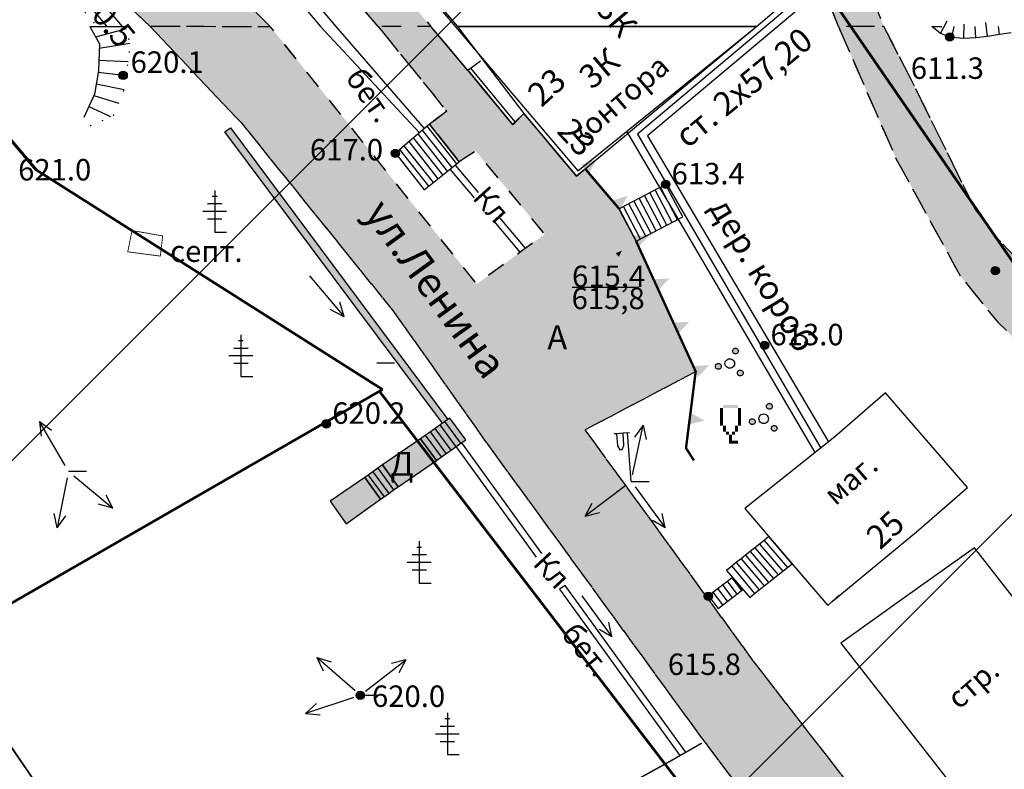
# Model space of a CAD drawing. Extents: x 0 to 930870, y 611499 to 13211039.
# Drawn here: x 467046 to 467129, y 6604088 to 6604151 of the extents above; entities that cross this region are included whole.
import ezdxf

# ---------------------------------------------------------------- set-up
doc = ezdxf.new("R2010")
doc.units = 0
doc.header["$MEASUREMENT"] = 0
for name, pattern in [('DASHED1515', [3, 1.5, -1.5]), ('DASHED2010', [3, 2, -1]), ('пунктирнаяX2', [0.5, 0, -0.5])]:
    doc.linetypes.add(name, pattern=pattern)
doc.layers.get('0').update_dxf_attribs({"linetype": 'CONTINUOUS'})
for name, color, linetype in [('детсад', 1, 'CONTINUOUS'), ('м1000', 7, 'CONTINUOUS'), ('ОФОРМЛЕНИЕ', 7, 'CONTINUOUS'), ('РАСТИТЕЛЬНОСТЬ', 7, 'CONTINUOUS'), ('СВЯЗЬ_ЯТЦ', 7, 'CONTINUOUS')]:
    doc.layers.add(name, color=color, linetype=linetype)
doc.styles.add('ARIALCYR', font='arial.ttf', dxfattribs={"height": 1})
doc.styles.add('TIMESNEWROMANCYR', font='times.ttf', dxfattribs={"height": 1})
doc.styles.add('стиль1', font='ariali.ttf')

# ---------------------------------------------------------------- blocks, each defined once
blk = doc.blocks.new('B1497')
at = {"color": 7}
for p, q in [((-1.646, 0.847), (2.083, -1.226)), ((2.083, -1.226), (1.331, -0.237)), ((2.083, -1.226), (0.845, -1.111))]:
    blk.add_line(p, q, dxfattribs=at)
blk = doc.blocks.new('B1028')
at = {"flags": 128}
for points in [[(-0.212, 3.006), (0.188, 3.006)], [(-1.012, 1.733), (0.988, 1.733)], [(-0.612, 2.369), (0.588, 2.369)], [(-0.612, 1.097), (0.588, 1.097)]]:
    blk.add_lwpolyline(points, dxfattribs=at)
at = {"layer": 'РАСТИТЕЛЬНОСТЬ', "flags": 128}
blk.add_lwpolyline([(-0.012, 3.483), (-0.012, -0.017), (0.988, -0.017)], dxfattribs=at)
blk = doc.blocks.new('B1042')
at = {"layer": 'РАСТИТЕЛЬНОСТЬ'}
h = blk.add_hatch(color=256, dxfattribs=at)
edge = h.paths.add_edge_path()
edge.add_arc((0.491, 1.061), 0.24, 60.00002, 119.99998, ccw=False)
edge.add_arc((0.491, 1.061), 0.24, -59.99998, 59.99998, ccw=False)
edge.add_arc((0.491, 1.061), 0.24, 240.00002, 299.99998, ccw=False)
edge.add_arc((0.491, 1.061), 0.24, 120.00002, 239.99998, ccw=False)
edge = h.paths.add_edge_path()
edge.add_arc((0.891, -0.779), 0.24, 60.00002, 119.99998, ccw=False)
edge.add_arc((0.891, -0.779), 0.24, -59.99998, 59.99998, ccw=False)
edge.add_arc((0.891, -0.779), 0.24, 240.00002, 299.99998, ccw=False)
edge.add_arc((0.891, -0.779), 0.24, 120.00002, 239.99998, ccw=False)
edge = h.paths.add_edge_path()
edge.add_arc((-0.949, -0.219), 0.24, 60.00002, 119.99998, ccw=False)
edge.add_arc((-0.949, -0.219), 0.24, -59.99998, 59.99998, ccw=False)
edge.add_arc((-0.949, -0.219), 0.24, 240.00002, 299.99998, ccw=False)
edge.add_arc((-0.949, -0.219), 0.24, 120.00002, 239.99998, ccw=False)
at = {"layer": 'РАСТИТЕЛЬНОСТЬ', "color": 7}
for points in [[(0.371, 1.269, -0.267949), (0.611, 1.269, -0.57735), (0.611, 0.853, -0.267949), (0.371, 0.853, -0.57735), (0.371, 1.269, -0.267949)], [(-1.069, -0.011, -0.267949), (-0.829, -0.011, -0.57735), (-0.829, -0.427, -0.267949), (-1.069, -0.427, -0.57735), (-1.069, -0.011, -0.267949)], [(-0.189, 0.367, -0.267949), (0.211, 0.367, -0.57735), (0.211, -0.326, -0.267949), (-0.189, -0.326, -0.57735), (-0.189, 0.367, -0.267949)], [(0.771, -0.571, -0.267949), (1.011, -0.571, -0.57735), (1.011, -0.987, -0.267949), (0.771, -0.987, -0.57735), (0.771, -0.571, -0.267949)]]:
    blk.add_lwpolyline(points, format="xyb", dxfattribs=at)
blk = doc.blocks.new('B855')
at = {"layer": 'РАСТИТЕЛЬНОСТЬ', "color": 7}
for points in [[(0.5, 2.5), (1.75, 2.5), (0.5, 2.25), (1.75, 2.25)], [(0.25, 2.25), (0.5, 2.25), (0.25, 2), (0.5, 2)], [(0.25, 2), (0.5, 2), (0.25, 1.75), (0.5, 1.75)], [(0.25, 1.75), (0.5, 1.75), (0.25, 1.5), (0.5, 1.5)], [(1.75, 2.25), (2, 2.25), (1.75, 2), (2, 2)], [(1.75, 2), (2, 2), (1.75, 1.75), (2, 1.75)], [(1.75, 1.75), (2, 1.75), (1.75, 1.5), (2, 1.5)], [(0.25, 1.5), (0.5, 1.5), (0.25, 1.25), (0.5, 1.25)], [(0.25, 1.25), (0.5, 1.25), (0.25, 1), (0.5, 1)], [(0.25, 1), (0.5, 1), (0.25, 0.75), (0.5, 0.75)], [(1.75, 1.5), (2, 1.5), (1.75, 1.25), (2, 1.25)], [(1.75, 1.25), (2, 1.25), (1.75, 1), (2, 1)], [(1.75, 1), (2, 1), (1.75, 0.75), (2, 0.75)], [(0.5, 0.75), (0.75, 0.75), (0.5, 0.5), (0.75, 0.5)], [(0.5, 0.5), (0.75, 0.5), (0.5, 0.25), (0.75, 0.25)], [(0.75, 0.25), (1, 0.25), (0.75, 0), (1, 0)], [(1, 0), (1.25, 0), (1, -0.25), (1.25, -0.25)], [(1.25, 0.25), (1.5, 0.25), (1.25, 0), (1.5, 0)], [(1.5, 0.75), (1.75, 0.75), (1.5, 0.5), (1.75, 0.5)], [(1.5, 0.5), (1.75, 0.5), (1.5, 0.25), (1.75, 0.25)], [(1, -0.25), (1.25, -0.25), (1, -0.5), (1.25, -0.5)], [(1, -0.5), (1.75, -0.5), (1, -0.75), (1.75, -0.75)]]:
    blk.add_solid(points, dxfattribs=at)
blk = doc.blocks.new('B759')
at = {"layer": 'ОФОРМЛЕНИЕ', "color": 7, "flags": 128}
for points in [[(0, 0), (1, 0)], [(1, 0), (1.5, 0)]]:
    blk.add_lwpolyline(points, dxfattribs=at)
blk = doc.blocks.new('точка')
h = blk.add_hatch(color=256)
edge = h.paths.add_edge_path()
edge.add_arc((0, 0), 0.35, 0, 360)
blk.add_circle((0, 0), 0.35)
blk = doc.blocks.new('B23')
h = blk.add_hatch(color=256)
edge = h.paths.add_edge_path()
edge.add_arc((0, 0), 0.35, 0, 360)
blk.add_circle((0, 0), 0.35)

msp = doc.modelspace()

# ---------------------------------------------------------------- hatches: boundary and pattern name
at = {"layer": 'м1000'}
for points in [[(467156.753, 6604150.002), (467154.585, 6604155.426), (467152.966, 6604158.928), (467146.262, 6604184.742), (467145.077, 6604189.483), (467142.299, 6604206.039), (467141.669, 6604209.742), (467139.069, 6604218.635), (467135.077, 6604233.668), (467132.153, 6604244.443), (467129.057, 6604255.846), (467126.142, 6604264.882), (467123.505, 6604272.79), (467121.882, 6604277.798), (467121.123, 6604280.029), (467120.262, 6604281.428), (467117.743, 6604283.872), (467116.197, 6604284.381), (467114.058, 6604284.381), (467111.864, 6604283.65), (467110.281, 6604282.65), (467108.743, 6604280.52), (467106.984, 6604277.724), (467095.929, 6604259.002), (467092.336, 6604253.039), (467084.966, 6604241.039), (467084.41, 6604239.983), (467083.466, 6604237.854), (467082.447, 6604233.779), (467082.484, 6604231.298), (467083.281, 6604228.261), (467085.632, 6604219.668), (467090.855, 6604209.335), (467096.577, 6604197.854), (467100.836, 6604188.983), (467104.744, 6604180.835), (467108.614, 6604172.854), (467113.077, 6604163.779), (467115.224, 6604158.361), (467118.58, 6604150.002), (467114.77, 6604150.002), (467110.932, 6604159.942), (467109.725, 6604162.576), (467107.23, 6604167.888), (467104.923, 6604172.523), (467097.595, 6604187.261), (467096.373, 6604189.779), (467095.355, 6604190.65), (467094.049, 6604190.752), (467092.725, 6604190.224), (467083.818, 6604184.372), (467078.04, 6604180.557), (467071.882, 6604176.492), (467067.461, 6604173.574), (467065.355, 6604172.057), (467064.984, 6604170.678), (467065.04, 6604169.205), (467065.781, 6604167.529), (467069.505, 6604163.012), (467075.464, 6604156.016), (467080.587, 6604150.002), (467076.157, 6604150.002), (467063.447, 6604164.946), (467060.836, 6604166.798), (467059.734, 6604167.261), (467058.373, 6604167.242), (467057.114, 6604166.335), (467056.281, 6604165.187), (467056.031, 6604164.539), (467055.595, 6604162.261), (467055.651, 6604161.909), (467055.706, 6604161.557), (467050.003, 6604167.928), (467052.299, 6604168.002), (467053.077, 6604168.279), (467053.799, 6604168.65), (467054.929, 6604169.298), (467058.225, 6604171.511), (467090.243, 6604192.928), (467091.873, 6604194.428), (467092.262, 6604196.002), (467092.243, 6604197.465), (467092.04, 6604198.409), (467090.447, 6604201.705), (467082.262, 6604217.492), (467081.892, 6604218.279), (467079.077, 6604229.335), (467078.706, 6604230.15), (467078.336, 6604230.965), (467077.744, 6604231.631), (467076.478, 6604233.16), (467071.077, 6604240.076), (467064.669, 6604249.594), (467060.781, 6604255.409), (467059.669, 6604256.52), (467057.151, 6604258.52), (467053.91, 6604260.409), (467050.706, 6604261.946), (467049.336, 6604262.483), (467047.003, 6604263.002), (467044.521, 6604263.298), (467042.151, 6604263.372), (467039.818, 6604263.187), (467036.892, 6604262.594), (467035.669, 6604262.002), (467029.744, 6604256.965), (467023.818, 6604251.928), (467017.897, 6604246.793), (467012.632, 6604242.205), (467010.373, 6604240.224), (467007.169, 6604236.854), (467000.003, 6604229.327), (467000.003, 6604239.562), (467003.373, 6604240.891), (467005.762, 6604242.131), (467006.929, 6604243.335), (467007.466, 6604244.779), (467008.003, 6604246.224), (467007.781, 6604247.668), (467005.429, 6604252.354), (467003.262, 6604256.446), (467000.003, 6604262.834), (467000.003, 6604268.431), (467006.632, 6604256.779), (467010.262, 6604249.631), (467011.077, 6604247.298), (467011.778, 6604246.509), (467017.281, 6604251.242), (467026.855, 6604259.483), (467029.466, 6604261.761), (467032.077, 6604264.039), (467034.855, 6604265.483), (467036.984, 6604266.113), (467041.04, 6604266.816), (467044.41, 6604266.816), (467049.568, 6604265.9), (467053.984, 6604264.335), (467056.318, 6604263.224), (467058.836, 6604262.705), (467060.132, 6604263.816), (467060.188, 6604266.298), (467058.669, 6604270.446), (467055.577, 6604279.224), (467054.003, 6604283.854), (467052.336, 6604288.391), (467050.669, 6604292.928), (467049.41, 6604295.779), (467048.169, 6604297.668), (467046.966, 6604298.983), (467044.919, 6604300.944), (467042.04, 6604303.594), (467039.966, 6604305.983), (467036.632, 6604310.028), (467029.697, 6604319.145), (467024.04, 6604326.242), (467020.077, 6604331.113), (467018.521, 6604331.446), (467017.299, 6604331.483), (467016.503, 6604331.391), (467014.91, 6604331.15), (467014.114, 6604331.002), (467012.966, 6604330.261), (467000.003, 6604317.488), (467000.003, 6604322.363), (467010.04, 6604331.965), (467011.484, 6604333.409), (467011.669, 6604334.039), (467011.725, 6604337.131), (467011.373, 6604340.779), (467010.201, 6604342.505), (467000.003, 6604356.19), (467000.003, 6604361.371), (467035.669, 6604314.705), (467041.225, 6604307.631), (467045.818, 6604302.705), (467047.855, 6604300.65), (467049.892, 6604298.594), (467050.818, 6604297.205), (467051.818, 6604295.298), (467053.532, 6604290.897), (467060.299, 6604271.002), (467061.521, 6604267.52), (467062.41, 6604264.335), (467062.947, 6604261.854), (467063.342, 6604260.029), (467063.484, 6604259.372), (467064.397, 6604257.104), (467065.686, 6604254.395), (467066.593, 6604252.616), (467068.284, 6604249.246), (467069.114, 6604247.594), (467071.447, 6604244.168), (467071.864, 6604243.807), (467072.281, 6604243.446), (467073.151, 6604242.798), (467074.299, 6604242.113), (467075.651, 6604241.705), (467077.057, 6604241.48), (467078.244, 6604241.409), (467079.336, 6604241.502), (467080.077, 6604241.594), (467080.688, 6604241.854), (467080.966, 6604242.039), (467081.336, 6604242.298), (467081.855, 6604243.002), (467082.651, 6604244.298), (467083.447, 6604245.594), (467085.558, 6604248.965), (467089.114, 6604254.854), (467092.669, 6604260.631), (467097.299, 6604268.224), (467102.447, 6604277.15), (467104.91, 6604281.002), (467107.373, 6604284.854), (467108.355, 6604286.576), (467109.336, 6604288.298), (467110.623, 6604291.055), (467111.151, 6604292.187), (467111.781, 6604293.816), (467112.003, 6604294.928), (467111.929, 6604297.187), (467111.818, 6604298.446), (467111.121, 6604301.15), (467110.781, 6604302.409), (467109.929, 6604304.742), (467108.836, 6604307.224), (467107.669, 6604309.279), (467105.691, 6604312.383), (467101.559, 6604318.612), (467096.336, 6604326.261), (467075.114, 6604356.15), (467064.077, 6604370.594), (467059.855, 6604376.909), (467053.355, 6604386.613), (467051.077, 6604390.002), (467049.558, 6604392.039), (467043.966, 6604398.668), (467039.336, 6604404.279), (467029.947, 6604415.816), (467025.188, 6604421.742), (467014.929, 6604435.039), (467011.855, 6604439.039), (467000.003, 6604454.469), (467000.003, 6604461.664), (467017.281, 6604439.347), (467030.077, 6604422.779), (467053.114, 6604394.224), (467054.225, 6604392.928), (467065.243, 6604376.576), (467068.114, 6604372.261), (467072.188, 6604366.816), (467076.132, 6604361.631), (467080.077, 6604356.446), (467088.614, 6604344.187), (467094.53, 6604335.702), (467100.929, 6604326.594), (467106.031, 6604319.588), (467108.077, 6604316.779), (467108.669, 6604316.113), (467121.151, 6604293.409), (467126.506, 6604276.54), (467129.957, 6604265.42), (467132.724, 6604256.21), (467135.595, 6604245.785), (467138.781, 6604234.335), (467141.114, 6604225.779), (467143.336, 6604218.113), (467145.262, 6604211.224), (467145.558, 6604209.854), (467146.558, 6604203.965), (467148.114, 6604194.891), (467148.781, 6604191.002), (467150.373, 6604184.631), (467153.595, 6604171.928), (467155.299, 6604165.354), (467157.003, 6604158.779), (467160.519, 6604150.002)], [(467166.232, 6604091.065), (467163.183, 6604097.603), (467159.81, 6604102.203), (467157.403, 6604104.053), (467153.823, 6604107.78), (467148.172, 6604112.915), (467144.586, 6604115.997), (467141.239, 6604118.784), (467137.094, 6604123.034), (467135.589, 6604124.653), (467133.158, 6604126.618), (467129.57, 6604130.666), (467128.181, 6604132.169), (467126.229, 6604134.725), (467123.204, 6604140.842), (467120.848, 6604145.607), (467118.58, 6604150.002), (467114.77, 6604150.002), (467119.633, 6604138.87), (467125.002, 6604129.067), (467128.149, 6604125.183), (467135.184, 6604118.339), (467141.425, 6604112.281), (467147.033, 6604107.611), (467155.18, 6604100.582), (467159.068, 6604097.253), (467161.659, 6604092.444), (467165.254, 6604087.797)]]:
    msp.add_hatch(color=211, dxfattribs=at).paths.add_polyline_path(points)
at = {"layer": 'м1000', "linetype": 'DASHED1515'}
msp.add_hatch(color=211, dxfattribs=at).paths.add_polyline_path([(467000.003, 6604226.344), (467006.058, 6604218.692), (467012.114, 6604211.039), (467017.929, 6604204.854), (467022.281, 6604200.261), (467026.632, 6604195.668), (467037.336, 6604182.965), (467043.669, 6604175.446), (467050.003, 6604167.928), (467055.706, 6604161.557), (467061.417, 6604155.765), (467067.128, 6604149.972), (467057.032, 6604150.002), (467049.966, 6604156.705), (467042.855, 6604165.076), (467035.744, 6604173.446), (467034.935, 6604173.319), (467034.669, 6604173.242), (467034.119, 6604173.033), (467033.588, 6604172.741), (467032.688, 6604172.131), (467031.296, 6604170.867), (467028.855, 6604168.65), (467023.836, 6604164.335), (467019.031, 6604160.094), (467014.225, 6604155.854), (467010.975, 6604152.893), (467007.76, 6604150.002), (467004.996, 6604150.002), (467007.818, 6604152.779), (467017.225, 6604161.668), (467022.41, 6604166.335), (467024.373, 6604168.446), (467025.669, 6604170.15), (467000.003, 6604172.397), (467000.173, 6604174.56), (467015.983, 6604173.315), (467024.003, 6604172.891), (467026.706, 6604173.446), (467027.929, 6604173.891), (467029.836, 6604175.261), (467030.373, 6604175.668), (467031.281, 6604176.835), (467032.188, 6604178.002), (467019.744, 6604192.742), (467008.077, 6604205.446), (467000.003, 6604215.889)])
at = {"layer": 'м1000', "linetype": 'Continuous'}
for color, points in [(211, [(467082.937, 6604138.677), (467084.336, 6604139.555), (467090.127, 6604132.56), (467088.304, 6604131.226), (467084.433, 6604128.396), (467067.128, 6604149.972), (467057.032, 6604150.002), (467064.657, 6604141.943), (467077.503, 6604126.02), (467085.149, 6604115.202), (467097.188, 6604098.69), (467103.288, 6604090.312), (467107.111, 6604085.269), (467111.666, 6604079.25), (467119.504, 6604081.489), (467107.843, 6604096.494), (467093.527, 6604116.178), (467102.8, 6604121.059), (467097.805, 6604131.979), (467096.373, 6604134.712), (467093.536, 6604138.048), (467092.8, 6604137.434), (467088.394, 6604142.715), (467087.459, 6604141.752), (467083.691, 6604146.327), (467080.587, 6604150.002), (467076.157, 6604150.002), (467081.91, 6604142.889), (467080.464, 6604141.808), (467082.937, 6604138.677)]), (7, [(467093.212, 6604138.429), (467093.86, 6604137.667), (467094.488, 6604138.858)]), (7, [(467093.212, 6604138.429), (467093.86, 6604137.667), (467094.488, 6604138.858)]), (7, [(467093.212, 6604138.429), (467093.86, 6604137.667), (467094.488, 6604138.858)]), (7, [(467093.212, 6604138.429), (467093.86, 6604137.667), (467094.488, 6604138.858)]), (7, [(467095.804, 6604135.382), (467096.451, 6604134.62), (467097.08, 6604135.811)]), (7, [(467095.804, 6604135.382), (467096.451, 6604134.62), (467097.08, 6604135.811)]), (7, [(467095.804, 6604135.382), (467096.451, 6604134.62), (467097.08, 6604135.811)]), (7, [(467095.804, 6604135.382), (467096.451, 6604134.62), (467097.08, 6604135.811)]), (7, [(467097.597, 6604132.433), (467098.013, 6604131.524), (467098.942, 6604132.499)]), (7, [(467097.597, 6604132.433), (467098.013, 6604131.524), (467098.942, 6604132.499)]), (7, [(467097.597, 6604132.433), (467098.013, 6604131.524), (467098.942, 6604132.499)]), (7, [(467097.597, 6604132.433), (467098.013, 6604131.524), (467098.942, 6604132.499)]), (7, [(467096.36, 6604130.686), (467096.084, 6604130.976), (467096.599, 6604131.19)]), (7, [(467096.36, 6604130.686), (467096.084, 6604130.976), (467096.599, 6604131.19)]), (7, [(467099.261, 6604128.796), (467099.677, 6604127.887), (467100.606, 6604128.861)]), (7, [(467099.261, 6604128.796), (467099.677, 6604127.887), (467100.606, 6604128.861)]), (7, [(467099.261, 6604128.796), (467099.677, 6604127.887), (467100.606, 6604128.861)]), (7, [(467099.261, 6604128.796), (467099.677, 6604127.887), (467100.606, 6604128.861)]), (7, [(467100.925, 6604125.158), (467101.341, 6604124.249), (467102.269, 6604125.224)]), (7, [(467100.925, 6604125.158), (467101.341, 6604124.249), (467102.269, 6604125.224)]), (7, [(467100.925, 6604125.158), (467101.341, 6604124.249), (467102.269, 6604125.224)]), (7, [(467100.925, 6604125.158), (467101.341, 6604124.249), (467102.269, 6604125.224)]), (7, [(467102.589, 6604121.521), (467103.005, 6604120.612), (467103.933, 6604121.586)]), (7, [(467102.589, 6604121.521), (467103.005, 6604120.612), (467103.933, 6604121.586)]), (7, [(467102.589, 6604121.521), (467103.005, 6604120.612), (467103.933, 6604121.586)]), (7, [(467102.589, 6604121.521), (467103.005, 6604120.612), (467103.933, 6604121.586)]), (7, [(467102.362, 6604117.595), (467102.236, 6604116.603), (467103.539, 6604116.942)]), (7, [(467102.362, 6604117.595), (467102.236, 6604116.603), (467103.539, 6604116.942)]), (7, [(467102.362, 6604117.595), (467102.236, 6604116.603), (467103.539, 6604116.942)]), (7, [(467102.362, 6604117.595), (467102.236, 6604116.603), (467103.539, 6604116.942)])]:
    msp.add_hatch(color=color, dxfattribs=at).paths.add_polyline_path(points)
at = {"layer": 'м1000', "true_color": 0xffffff}
msp.add_hatch(color=7, dxfattribs=at).paths.add_polyline_path([(467063.76, 6604141.488), (467082.012, 6604117.042), (467081.548, 6604116.713), (467063.296, 6604141.159)])
msp.add_hatch(color=7, dxfattribs=at).paths.add_polyline_path([(467063.76, 6604141.488), (467082.012, 6604117.042), (467081.548, 6604116.713), (467063.296, 6604141.159)])
at = {"layer": 'м1000', "linetype": 'DASHED1515'}
h = msp.add_hatch(color=211, dxfattribs=at)
h.paths.add_polyline_path([(467072.135, 6604110.175), (467073.469, 6604108.288), (467076.364, 6604110.338), (467075.03, 6604112.16)])
h.paths.add_polyline_path([(467076.527, 6604113.234), (467077.828, 6604111.379), (467081.05, 6604113.592), (467079.716, 6604115.414)])
h.paths.add_polyline_path([(467077.828, 6604111.379), (467076.527, 6604113.234), (467076.129, 6604112.948), (467075.713, 6604112.65), (467075.313, 6604112.363), (467075.03, 6604112.16), (467076.364, 6604110.338), (467076.663, 6604110.55), (467077.055, 6604110.829), (467077.46, 6604111.117)])
h.paths.add_polyline_path([(467079.716, 6604115.414), (467081.05, 6604113.592), (467081.464, 6604113.886), (467081.874, 6604114.176), (467082.275, 6604114.461), (467082.913, 6604114.913), (467083.083, 6604115.034), (467083.503, 6604115.331), (467082.169, 6604117.153), (467081.765, 6604116.867), (467081.357, 6604116.578), (467080.949, 6604116.288), (467080.541, 6604115.999), (467080.128, 6604115.706)])
at = {"layer": 'СВЯЗЬ_ЯТЦ', "ltscale": 100}
h = msp.add_hatch(dxfattribs=at)
h.set_pattern_fill('ANSI31', color=3, scale=500)
h.paths.add_polyline_path([(466533.702, 6604767.605), (467883.296, 6604767.605), (467884.875, 6603263.123), (466535.281, 6603263.123)])

# ---------------------------------------------------------------- linework, layer by layer
at = {"layer": 'детсад', "color": 8, "linetype": 'DASHED1515', "flags": 128}
for points in [[(467156.753, 6604150.002), (467154.585, 6604155.426), (467152.966, 6604158.928), (467146.262, 6604184.742), (467145.077, 6604189.483), (467142.299, 6604206.039), (467141.669, 6604209.742), (467139.069, 6604218.635), (467135.077, 6604233.668), (467132.153, 6604244.443), (467129.057, 6604255.846), (467126.142, 6604264.882), (467123.505, 6604272.79), (467121.882, 6604277.798), (467121.123, 6604280.029), (467120.262, 6604281.428), (467117.743, 6604283.872), (467116.197, 6604284.381), (467114.058, 6604284.381), (467111.864, 6604283.65), (467110.281, 6604282.65), (467108.743, 6604280.52), (467106.984, 6604277.724), (467095.929, 6604259.002), (467092.336, 6604253.039), (467084.966, 6604241.039), (467084.41, 6604239.983), (467083.466, 6604237.854), (467082.447, 6604233.779), (467082.484, 6604231.298), (467083.281, 6604228.261), (467085.632, 6604219.668), (467090.855, 6604209.335), (467096.577, 6604197.854), (467100.836, 6604188.983), (467104.744, 6604180.835), (467108.614, 6604172.854), (467113.077, 6604163.779), (467115.224, 6604158.361), (467118.58, 6604150.002), (467118.58, 6604150.002)], [(467057.032, 6604150.002), (467057.032, 6604150.002), (467049.966, 6604156.705), (467042.855, 6604165.076), (467035.744, 6604173.446), (467034.935, 6604173.319), (467034.669, 6604173.242), (467034.119, 6604173.033), (467033.588, 6604172.741), (467032.688, 6604172.131), (467031.296, 6604170.867), (467028.855, 6604168.65), (467023.836, 6604164.335), (467019.031, 6604160.094), (467014.225, 6604155.854), (467010.975, 6604152.893), (467007.76, 6604150.002), (467004.996, 6604150.002), (467007.818, 6604152.779), (467017.225, 6604161.668), (467022.41, 6604166.335), (467024.373, 6604168.446), (467025.669, 6604170.15), (467000.003, 6604172.397), (467000.173, 6604174.56), (467015.983, 6604173.315), (467024.003, 6604172.891), (467026.706, 6604173.446), (467027.929, 6604173.891), (467029.836, 6604175.261), (467030.373, 6604175.668), (467031.281, 6604176.835), (467032.188, 6604178.002), (467019.744, 6604192.742), (467008.077, 6604205.446), (467000.003, 6604215.889), (467000.003, 6604215.889)], [(467114.77, 6604150.002), (467110.932, 6604159.942), (467109.725, 6604162.576), (467107.23, 6604167.888), (467104.923, 6604172.523), (467097.595, 6604187.261), (467096.373, 6604189.779), (467095.355, 6604190.65), (467094.049, 6604190.752), (467092.725, 6604190.224), (467083.818, 6604184.372), (467078.04, 6604180.557), (467071.882, 6604176.492), (467067.461, 6604173.574), (467065.355, 6604172.057), (467064.984, 6604170.678), (467065.04, 6604169.205), (467065.781, 6604167.529), (467069.505, 6604163.012), (467075.464, 6604156.016), (467080.587, 6604150.002)], [(467076.157, 6604150.002), (467076.157, 6604150.002), (467063.447, 6604164.946), (467060.836, 6604166.798), (467059.734, 6604167.261), (467058.373, 6604167.242), (467057.114, 6604166.335), (467056.281, 6604165.187), (467056.031, 6604164.539), (467055.595, 6604162.261), (467055.651, 6604161.909), (467055.706, 6604161.557), (467055.607, 6604161.669)], [(467055.607, 6604161.669), (467055.706, 6604161.557), (467061.417, 6604155.765), (467067.128, 6604149.972)], [(467057.032, 6604150.002), (467057.032, 6604150.002), (467064.657, 6604141.943), (467077.503, 6604126.02), (467085.149, 6604115.202), (467097.188, 6604098.69), (467103.288, 6604090.312), (467107.111, 6604085.269), (467111.666, 6604079.25), (467111.666, 6604079.25), (467119.504, 6604081.489), (467107.843, 6604096.494), (467093.527, 6604116.178), (467102.8, 6604121.059), (467097.805, 6604131.979), (467096.373, 6604134.712), (467093.536, 6604138.048), (467092.8, 6604137.434), (467088.394, 6604142.715), (467087.459, 6604141.752), (467083.691, 6604146.327), (467080.587, 6604150.002), (467080.587, 6604150.002)], [(467076.157, 6604150.002), (467081.91, 6604142.889), (467080.464, 6604141.808), (467082.937, 6604138.677), (467082.937, 6604138.677), (467084.336, 6604139.555), (467090.127, 6604132.56), (467088.304, 6604131.226), (467084.433, 6604128.396), (467067.128, 6604149.972)], [(467114.77, 6604150.002), (467114.77, 6604150.002), (467119.633, 6604138.87), (467125.002, 6604129.067), (467128.149, 6604125.183), (467135.184, 6604118.339), (467141.425, 6604112.281), (467147.033, 6604107.611), (467155.18, 6604100.582), (467159.068, 6604097.253), (467161.659, 6604092.444), (467165.254, 6604087.797), (467166.232, 6604091.065), (467163.183, 6604097.603), (467159.81, 6604102.203), (467157.403, 6604104.053), (467153.823, 6604107.78), (467148.172, 6604112.915), (467144.586, 6604115.997), (467141.239, 6604118.784), (467137.094, 6604123.034), (467135.589, 6604124.653), (467133.158, 6604126.618), (467129.57, 6604130.666), (467128.181, 6604132.169), (467126.229, 6604134.725), (467123.204, 6604140.842), (467120.848, 6604145.607), (467118.58, 6604150.002)]]:
    msp.add_lwpolyline(points, dxfattribs=at)
at = {"layer": 'детсад', "color": 0, "flags": 128}
for points in [[(467092.905, 6604137.889), (467107.912, 6604150.002), (467110.843, 6604152.515), (467102.706, 6604162.002), (467094.697, 6604155.131), (467078.669, 6604173.816), (467080.877, 6604175.71), (467078.244, 6604178.52), (467066.762, 6604168.705), (467092.905, 6604137.889)], [(467109.347, 6604154.26), (467110.365, 6604155.08), (467112.491, 6604152.384), (467098.75, 6604140.826), (467113.938, 6604115.143)], [(467112.819, 6604114.255), (467097.03, 6604141.218)]]:
    msp.add_lwpolyline(points, dxfattribs=at)
at = {"layer": 'детсад', "flags": 128}
msp.add_lwpolyline([(467109.853, 6604154.667), (467111.669, 6604152.54), (467097.918, 6604140.964), (467113.292, 6604114.63)], dxfattribs=at)
at = {"layer": 'детсад', "color": 7, "flags": 128}
for points in [[(467121.324, 6604107.617), (467125.603, 6604111.317), (467118.738, 6604119.256), (467114.467, 6604115.562)], [(467114.467, 6604115.562), (467114.467, 6604115.562), (467106.91, 6604109.569), (467111.683, 6604103.994), (467113.873, 6604101.435), (467114.252, 6604101.749), (467121.324, 6604107.617)]]:
    msp.add_lwpolyline(points, dxfattribs=at)
at = {"layer": 'м1000'}
for p, q in [((467055.706, 6604161.557), (467067.128, 6604149.972)), ((467057.032, 6604150.002), (467049.966, 6604156.705))]:
    msp.add_line(p, q, dxfattribs=at)
at = {"layer": 'м1000', "color": 7}
for p, q in [((467049.902, 6604113.172), (467047.749, 6604116.856)), ((467047.749, 6604116.856), (467047.892, 6604115.621)), ((467047.749, 6604116.856), (467048.755, 6604116.125)), ((467097.503, 6604112.391), (467098.405, 6604116.561)), ((467098.405, 6604116.561), (467097.676, 6604115.554)), ((467098.405, 6604116.561), (467098.653, 6604115.343)), ((467096.156, 6604115.836), (467095.973, 6604115.822)), ((467096.705, 6604115.878), (467096.156, 6604115.836)), ((467096.156, 6604115.836), (467096.234, 6604114.818)), ((467097.255, 6604115.92), (467096.705, 6604115.878)), ((467096.783, 6604114.86), (467096.705, 6604115.878)), ((467097.383, 6604111.835), (467097.072, 6604115.906)), ((467096.234, 6604114.818), (467096.443, 6604114.493)), ((467096.443, 6604114.493), (467096.626, 6604114.507)), ((467096.626, 6604114.507), (467096.783, 6604114.86)), ((467050.076, 6604112.123), (467049.229, 6604107.941)), ((467050.625, 6604112.315), (467053.897, 6604109.577)), ((467096.928, 6604111.493), (467093.514, 6604108.933)), ((467097.72, 6604111.377), (467100.251, 6604107.942)), ((467053.897, 6604109.577), (467053.345, 6604110.691)), ((467053.897, 6604109.577), (467052.704, 6604109.924)), ((467093.514, 6604108.933), (467094.125, 6604110.016)), ((467049.229, 6604107.941), (467048.965, 6604109.156)), ((467049.229, 6604107.941), (467049.945, 6604108.957)), ((467093.514, 6604108.933), (467094.725, 6604109.216)), ((467100.251, 6604107.942), (467099.174, 6604108.561)), ((467100.251, 6604107.942), (467099.979, 6604109.154)), ((467093.24, 6604102.237), (467095.771, 6604098.802)), ((467095.771, 6604098.802), (467094.693, 6604099.422)), ((467095.771, 6604098.802), (467095.499, 6604100.015)), ((467074.228, 6604094.266), (467071.017, 6604097.075)), ((467071.017, 6604097.075), (467071.544, 6604095.95)), ((467071.017, 6604097.075), (467072.203, 6604096.702)), ((467075.105, 6604094.241), (467078.47, 6604096.863)), ((467078.47, 6604096.863), (467077.266, 6604096.558)), ((467078.47, 6604096.863), (467077.88, 6604095.769)), ((467074.116, 6604093.712), (467070.065, 6604092.372)), ((467070.065, 6604092.372), (467070.989, 6604093.204)), ((467070.065, 6604092.372), (467071.303, 6604092.255))]:
    msp.add_line(p, q, dxfattribs=at)
at = {"layer": 'м1000', "linetype": 'DASHED1515', "flags": 128}
for points in [[(467156.753, 6604150.002), (467154.585, 6604155.426), (467152.966, 6604158.928), (467146.262, 6604184.742), (467145.077, 6604189.483), (467142.299, 6604206.039), (467141.669, 6604209.742), (467139.069, 6604218.635), (467135.077, 6604233.668), (467132.153, 6604244.443), (467129.057, 6604255.846), (467126.142, 6604264.882), (467123.505, 6604272.79), (467121.882, 6604277.798), (467121.123, 6604280.029), (467120.262, 6604281.428), (467117.743, 6604283.872), (467116.197, 6604284.381), (467114.058, 6604284.381), (467111.864, 6604283.65), (467110.281, 6604282.65), (467108.743, 6604280.52), (467106.984, 6604277.724), (467095.929, 6604259.002), (467092.336, 6604253.039), (467084.966, 6604241.039), (467084.41, 6604239.983), (467083.466, 6604237.854), (467082.447, 6604233.779), (467082.484, 6604231.298), (467083.281, 6604228.261), (467085.632, 6604219.668), (467090.855, 6604209.335), (467096.577, 6604197.854), (467100.836, 6604188.983), (467104.744, 6604180.835), (467108.614, 6604172.854), (467113.077, 6604163.779), (467115.224, 6604158.361), (467118.58, 6604150.002), (467114.77, 6604150.002), (467110.932, 6604159.942), (467109.725, 6604162.576), (467107.23, 6604167.888), (467104.923, 6604172.523), (467097.595, 6604187.261), (467096.373, 6604189.779), (467095.355, 6604190.65), (467094.049, 6604190.752), (467092.725, 6604190.224), (467083.818, 6604184.372), (467078.04, 6604180.557), (467071.882, 6604176.492), (467067.461, 6604173.574), (467065.355, 6604172.057), (467064.984, 6604170.678), (467065.04, 6604169.205), (467065.781, 6604167.529), (467069.505, 6604163.012), (467075.464, 6604156.016), (467080.587, 6604150.002), (467076.157, 6604150.002), (467063.447, 6604164.946), (467060.836, 6604166.798), (467059.734, 6604167.261), (467058.373, 6604167.242), (467057.114, 6604166.335), (467056.281, 6604165.187), (467056.031, 6604164.539), (467055.595, 6604162.261), (467055.651, 6604161.909), (467055.706, 6604161.557), (467055.607, 6604161.669)], [(467055.607, 6604161.669), (467055.706, 6604161.557), (467061.417, 6604155.765), (467067.128, 6604149.972), (467057.032, 6604150.002), (467049.966, 6604156.705), (467042.855, 6604165.076), (467035.744, 6604173.446), (467034.935, 6604173.319), (467034.669, 6604173.242), (467034.119, 6604173.033), (467033.588, 6604172.741), (467032.688, 6604172.131), (467031.296, 6604170.867), (467028.855, 6604168.65), (467023.836, 6604164.335), (467019.031, 6604160.094), (467014.225, 6604155.854), (467010.975, 6604152.893), (467007.76, 6604150.002), (467004.996, 6604150.002), (467007.818, 6604152.779), (467017.225, 6604161.668), (467022.41, 6604166.335), (467024.373, 6604168.446), (467025.669, 6604170.15), (467000.003, 6604172.397), (467000.173, 6604174.56), (467015.983, 6604173.315), (467024.003, 6604172.891), (467026.706, 6604173.446), (467027.929, 6604173.891), (467029.836, 6604175.261), (467030.373, 6604175.668), (467031.281, 6604176.835), (467032.188, 6604178.002), (467019.744, 6604192.742), (467008.077, 6604205.446), (467000.003, 6604215.889), (467000.003, 6604226.344)]]:
    msp.add_lwpolyline(points, dxfattribs=at)
at = {"layer": 'м1000', "flags": 128}
for points in [[(467082.805, 6604150.002), (467107.912, 6604150.002), (467110.843, 6604152.515), (467102.706, 6604162.002), (467094.697, 6604155.131), (467078.669, 6604173.816), (467080.877, 6604175.71), (467078.244, 6604178.52), (467066.762, 6604168.705), (467082.805, 6604150.002)], [(467079.626, 6604141.089), (467071.326, 6604150.002)], [(467080.046, 6604141.447), (467072.636, 6604150.002)], [(467083.691, 6604146.327), (467087.459, 6604141.752), (467087.654, 6604141.996)], [(467084.577, 6604136.078), (467082.639, 6604138.374)], [(467084.577, 6604136.078), (467082.639, 6604138.374)], [(467084.236, 6604135.628), (467082.207, 6604138.031)], [(467084.236, 6604135.628), (467082.207, 6604138.031)], [(467088.085, 6604131.067), (467085.887, 6604133.671)], [(467088.085, 6604131.067), (467085.887, 6604133.671)], [(467088.529, 6604131.397), (467086.388, 6604133.932)], [(467088.529, 6604131.397), (467086.388, 6604133.932)], [(467092.425, 6604128.145), (467098.025, 6604128.145)]]:
    msp.add_lwpolyline(points, dxfattribs=at)
at = {"layer": 'м1000', "color": 92, "flags": 128}
for points in [[(467034.119, 6604173.033), (467046.398, 6604158.31), (467053.401, 6604150.002)], [(467054.709, 6604150.002), (467047.164, 6604158.953), (467035.201, 6604173.396)], [(467072.636, 6604150.002), (467061.088, 6604163.658)], [(467060.325, 6604163.012), (467071.326, 6604150.002)]]:
    msp.add_lwpolyline(points, dxfattribs=at)
at = {"layer": 'м1000', "linetype": 'пунктирнаяX2', "ltscale": 2, "flags": 128}
msp.add_lwpolyline([(467038.689, 6604150.002), (467031.188, 6604158.187), (467026.299, 6604163.298), (467027.632, 6604164.668), (467033.818, 6604170.002), (467034.892, 6604170.557), (467052.582, 6604150.002)], dxfattribs=at)
at = {"layer": 'м1000', "color": 7, "flags": 128}
for points in [[(467051.97, 6604150.002), (467052.776, 6604148.552), (467052.694, 6604146.274), (467052.369, 6604144.322), (467051.474, 6604142.37)], [(467051.97, 6604150.002), (467054.986, 6604150.002)], [(467052.46, 6604149.12), (467055.041, 6604149.828)], [(467084.742, 6604147.09), (467083.677, 6604146.316), (467080.587, 6604150.002)], [(467082.805, 6604150.002), (467085.021, 6604147.085), (467088.394, 6604142.715), (467092.795, 6604137.441), (467093.536, 6604138.048), (467107.912, 6604150.002), (467082.805, 6604150.002)], [(467129.268, 6604149.479), (467128.277, 6604149.318), (467127.287, 6604149.157), (467126.29, 6604149.055), (467125.289, 6604149.001), (467124.29, 6604149.067), (467123.349, 6604149.4), (467122.609, 6604149.995)], [(467122.609, 6604149.995), (467123.44, 6604149.995)], [(467123.349, 6604149.4), (467123.887, 6604150.472)], [(467124.29, 6604149.067), (467124.478, 6604149.995)], [(467125.289, 6604149.001), (467125.314, 6604150.201)], [(467126.29, 6604149.055), (467126.244, 6604149.995)], [(467127.287, 6604149.157), (467127.133, 6604150.347)], [(467128.277, 6604149.318), (467128.217, 6604149.995)], [(467052.763, 6604148.195), (467055.335, 6604148.591)], [(467052.727, 6604147.187), (467055.189, 6604147.063)], [(467052.679, 6604146.181), (467055.026, 6604145.892)], [(467088.394, 6604142.715), (467087.654, 6604141.996), (467083.925, 6604146.497)], [(467052.513, 6604145.187), (467054.85, 6604144.728)], [(467052.314, 6604144.203), (467054.28, 6604143.59)], [(467051.894, 6604143.286), (467053.711, 6604142.451)], [(467077.601, 6604139.36), (467080.025, 6604136.302), (467082.969, 6604138.636), (467080.464, 6604141.808), (467080.269, 6604141.638), (467079.878, 6604141.304), (467079.513, 6604140.992), (467079.134, 6604140.669), (467078.754, 6604140.345), (467078.351, 6604140.001), (467077.979, 6604139.683), (467077.601, 6604139.36)], [(467082.768, 6604138.476), (467080.269, 6604141.638)], [(467081.984, 6604137.855), (467079.513, 6604140.992)], [(467082.376, 6604138.165), (467079.878, 6604141.304)], [(467080.808, 6604136.923), (467078.351, 6604140.001)], [(467081.2, 6604137.234), (467078.754, 6604140.345)], [(467081.592, 6604137.544), (467079.134, 6604140.669)], [(467080.417, 6604136.612), (467077.979, 6604139.683)], [(467100.278, 6604136.757), (467096.373, 6604134.712), (467097.805, 6604131.979), (467101.71, 6604134.024), (467100.278, 6604136.757)], [(467099.938, 6604133.096), (467098.507, 6604135.829)], [(467100.381, 6604133.328), (467098.95, 6604136.061)], [(467100.824, 6604133.56), (467099.393, 6604136.293)], [(467101.267, 6604133.792), (467099.836, 6604136.525)], [(467098.61, 6604132.4), (467097.178, 6604135.133)], [(467099.053, 6604132.632), (467097.621, 6604135.365)], [(467099.495, 6604132.864), (467098.064, 6604135.597)], [(467098.167, 6604132.168), (467096.735, 6604134.901)], [(467121.324, 6604107.617), (467125.603, 6604111.317), (467118.738, 6604119.256), (467114.467, 6604115.562)], [(467079.716, 6604115.414), (467081.05, 6604113.592), (467081.464, 6604113.886), (467081.874, 6604114.176), (467082.275, 6604114.461), (467082.913, 6604114.913), (467083.083, 6604115.034), (467083.503, 6604115.331), (467082.169, 6604117.153), (467081.765, 6604116.867), (467081.357, 6604116.578), (467080.949, 6604116.288), (467080.541, 6604115.999), (467080.128, 6604115.706), (467079.716, 6604115.414)], [(467083.083, 6604115.034), (467081.765, 6604116.867)], [(467081.874, 6604114.176), (467080.541, 6604115.999)], [(467082.275, 6604114.461), (467080.949, 6604116.288)], [(467082.696, 6604114.74), (467081.357, 6604116.578)], [(467076.527, 6604113.234), (467077.828, 6604111.379), (467081.05, 6604113.592), (467079.716, 6604115.414), (467076.527, 6604113.234)], [(467081.464, 6604113.886), (467080.128, 6604115.706)], [(467114.467, 6604115.562), (467114.467, 6604115.562), (467106.91, 6604109.569), (467111.683, 6604103.994), (467113.873, 6604101.435), (467114.252, 6604101.749), (467121.324, 6604107.617)], [(467082.681, 6604114.757), (467089.41, 6604105.476)], [(467082.681, 6604114.757), (467089.41, 6604105.476)], [(467083.148, 6604115.078), (467089.877, 6604105.797)], [(467083.148, 6604115.078), (467089.877, 6604105.797)], [(467077.828, 6604111.379), (467076.527, 6604113.234), (467076.129, 6604112.948), (467075.713, 6604112.65), (467075.313, 6604112.363), (467075.03, 6604112.16), (467076.364, 6604110.338), (467076.663, 6604110.55), (467077.055, 6604110.829), (467077.46, 6604111.117), (467077.828, 6604111.379)], [(467075.713, 6604112.65), (467077.055, 6604110.829)], [(467076.129, 6604112.948), (467077.46, 6604111.117)], [(467072.135, 6604110.175), (467073.469, 6604108.288), (467076.364, 6604110.338), (467075.03, 6604112.16), (467072.135, 6604110.175)], [(467075.313, 6604112.363), (467076.663, 6604110.55)], [(467110.88, 6604104.932), (467108.933, 6604107.205), (467108.538, 6604106.89), (467108.148, 6604106.578), (467107.752, 6604106.262), (467107.378, 6604105.963), (467106.986, 6604105.65), (467106.611, 6604105.35), (467106.195, 6604105.018), (467105.826, 6604104.723), (467105.377, 6604104.365), (467107.332, 6604102.107), (467107.742, 6604102.434), (467108.131, 6604102.744), (467108.534, 6604103.064), (467108.911, 6604103.365), (467109.321, 6604103.691), (467109.711, 6604104.001), (467110.097, 6604104.309), (467110.88, 6604104.932)], [(467108.538, 6604106.89), (467110.5, 6604104.607)], [(467121.324, 6604107.617), (467121.324, 6604107.617)], [(467107.752, 6604106.262), (467109.711, 6604104.001)], [(467108.148, 6604106.578), (467110.097, 6604104.309)], [(467114.979, 6604098.27), (467121.832, 6604089.508), (467127.796, 6604081.883), (467133.583, 6604086.407), (467138.631, 6604090.353), (467132.296, 6604098.454), (467126.188, 6604106.266), (467120.292, 6604102.06), (467114.979, 6604098.27)], [(467106.611, 6604105.35), (467108.534, 6604103.064)], [(467106.986, 6604105.65), (467108.911, 6604103.365)], [(467107.378, 6604105.963), (467109.321, 6604103.691)], [(467105.826, 6604104.723), (467107.742, 6604102.434)], [(467106.195, 6604105.018), (467108.131, 6604102.744)], [(467103.868, 6604102.248), (467104.682, 6604101.174), (467106.729, 6604102.725), (467105.861, 6604103.758), (467103.868, 6604102.248)], [(467105.377, 6604104.365), (467107.332, 6604102.107)], [(467106.674, 6604102.684), (467105.861, 6604103.758)], [(467105.479, 6604101.778), (467104.665, 6604102.852)], [(467105.877, 6604102.08), (467105.064, 6604103.154)], [(467106.276, 6604102.382), (467105.463, 6604103.456)], [(467105.08, 6604101.476), (467104.267, 6604102.55)], [(467114.847, 6604102.283), (467114.252, 6604101.749), (467114.252, 6604101.749)], [(467114.847, 6604102.283), (467114.252, 6604101.749), (467114.252, 6604101.749)], [(467044.837, 6604090.361), (467052.231, 6604079.537)], [(467045.357, 6604089.515), (467052.231, 6604079.537)]]:
    msp.add_lwpolyline(points, dxfattribs=at)
at = {"layer": 'м1000', "color": 7, "linetype": 'пунктирнаяX2', "ltscale": 2, "flags": 128}
msp.add_lwpolyline([(467052.006, 6604141.672), (467052.515, 6604141.98), (467053.877, 6604142.334), (467054.89, 6604144.81), (467055.053, 6604146.111), (467055.378, 6604148.389), (467055.134, 6604149.528), (467054.986, 6604150.002)], dxfattribs=at)
at = {"layer": 'м1000', "color": 7, "linetype": 'DASHED1515', "flags": 128}
msp.add_lwpolyline([(467082.937, 6604138.677), (467084.336, 6604139.555), (467090.127, 6604132.56), (467088.304, 6604131.226), (467084.433, 6604128.396), (467067.128, 6604149.972), (467057.032, 6604150.002), (467064.657, 6604141.943), (467077.503, 6604126.02), (467085.149, 6604115.202), (467097.188, 6604098.69), (467103.288, 6604090.312), (467107.111, 6604085.269), (467111.666, 6604079.25), (467111.666, 6604079.25), (467119.504, 6604081.489), (467107.843, 6604096.494), (467093.527, 6604116.178), (467102.8, 6604121.059), (467097.805, 6604131.979), (467096.373, 6604134.712), (467093.536, 6604138.048), (467092.8, 6604137.434), (467088.394, 6604142.715), (467087.459, 6604141.752), (467083.691, 6604146.327), (467080.587, 6604150.002), (467076.157, 6604150.002), (467081.91, 6604142.889), (467080.464, 6604141.808), (467082.937, 6604138.677)], close=True, dxfattribs=at)
msp.add_lwpolyline([(467076.157, 6604150.002), (467081.91, 6604142.889), (467080.269, 6604141.638)], dxfattribs=at)
at = {"layer": 'м1000', "linetype": 'DASHED2010', "flags": 128}
msp.add_lwpolyline([(467166.232, 6604091.065), (467163.183, 6604097.603), (467159.81, 6604102.203), (467157.403, 6604104.053), (467153.823, 6604107.78), (467148.172, 6604112.915), (467144.586, 6604115.997), (467141.239, 6604118.784), (467137.094, 6604123.034), (467135.589, 6604124.653), (467133.158, 6604126.618), (467129.57, 6604130.666), (467128.181, 6604132.169), (467126.229, 6604134.725), (467123.204, 6604140.842), (467120.848, 6604145.607), (467118.58, 6604150.002), (467114.77, 6604150.002), (467119.633, 6604138.87), (467125.002, 6604129.067), (467128.149, 6604125.183), (467135.184, 6604118.339), (467141.425, 6604112.281), (467147.033, 6604107.611), (467155.18, 6604100.582), (467159.068, 6604097.253), (467161.659, 6604092.444), (467165.254, 6604087.797)], close=True, dxfattribs=at)
at = {"layer": 'м1000', "color": 7, "flags": 128}
for points in [[(467063.76, 6604141.488), (467082.012, 6604117.042), (467081.548, 6604116.713), (467063.296, 6604141.159)], [(467063.76, 6604141.488), (467082.012, 6604117.042), (467081.548, 6604116.713), (467063.296, 6604141.159)], [(467101.974, 6604089.113), (467091.853, 6604103.109), (467091.382, 6604102.789), (467101.48, 6604088.83)], [(467101.974, 6604089.113), (467091.853, 6604103.109), (467091.382, 6604102.789), (467101.48, 6604088.83)]]:
    msp.add_lwpolyline(points, close=True, dxfattribs=at)
for points, const_width in [([(467093.536, 6604138.048), (467096.373, 6604134.712)], 0.2), ([(467093.536, 6604138.048), (467096.373, 6604134.712)], 0.2), ([(467093.536, 6604138.048), (467096.373, 6604134.712)], 0.2), ([(467093.536, 6604138.048), (467096.373, 6604134.712)], 0.2), ([(467097.805, 6604131.979), (467102.8, 6604121.059), (467101.987, 6604114.633), (467102.654, 6604113.592)], 0.2), ([(467097.805, 6604131.979), (467102.8, 6604121.059), (467101.987, 6604114.633), (467102.654, 6604113.592)], 0.2), ([(467097.805, 6604131.979), (467102.8, 6604121.059), (467101.987, 6604114.633), (467102.654, 6604113.592)], 0.2), ([(467097.805, 6604131.979), (467102.8, 6604121.059), (467101.987, 6604114.633), (467102.654, 6604113.592)], 0.2), ([(467084.447, 6604079.107), (467089.151, 6604081.966), (467100.799, 6604088.441), (467101.724, 6604088.97), (467103.304, 6604089.873)], 0.12), ([(467084.447, 6604079.107), (467089.151, 6604081.966), (467100.799, 6604088.441), (467101.724, 6604088.97), (467103.304, 6604089.873)], 0.12)]:
    msp.add_lwpolyline(points, dxfattribs=dict(at, const_width=const_width))
at = {"layer": 'м1000', "color": 7, "linetype": 'DASHED2010', "const_width": 0.07, "flags": 128}
msp.add_lwpolyline([(467055.151, 6604131.096), (467057.884, 6604130.738), (467058.079, 6604132.43), (467055.509, 6604132.886), (467055.151, 6604131.096)], dxfattribs=at)
msp.add_lwpolyline([(467055.151, 6604131.096), (467057.884, 6604130.738), (467058.079, 6604132.43), (467055.509, 6604132.886), (467055.151, 6604131.096)], dxfattribs=at)
at = {"layer": 'м1000', "color": 172, "flags": 128}
msp.add_lwpolyline([(467092.425, 6604128.145), (467098.025, 6604128.145)], dxfattribs=at)
at = {"layer": 'СВЯЗЬ_ЯТЦ', "color": 3, "lineweight": 60, "ltscale": 100}
for p, q in [((467009.673, 6604182.176), (467047.479, 6604137.984)), ((467152.236, 6604096.974), (467113.057, 6604154.036)), ((467047.479, 6604137.984), (467076.514, 6604119.56)), ((467076.514, 6604119.56), (467018.982, 6604086.387)), ((467076.309, 6604119.351), (467104.628, 6604082.388))]:
    msp.add_line(p, q, dxfattribs=at)

# ---------------------------------------------------------------- block references
at = {"layer": 'м1000'}
for name, p in [('точка', (467124.111, 6604149.121, 611.3)), ('точка', (467054.765, 6604145.895, 620.1)), ('точка', (467077.601, 6604139.36, 617)), ('точка', (467100.278, 6604136.757, 613.4)), ('B23', (467100.278, 6604136.757, 613.4)), ('B1028', (467062.455, 6604132.772)), ('B1028', (467062.455, 6604132.772)), ('B1028', (467062.455, 6604132.772)), ('точка', (467127.934, 6604129.518, 640.8)), ('B1028', (467064.651, 6604120.652)), ('B1028', (467064.651, 6604120.652)), ('B1028', (467064.651, 6604120.652)), ('точка', (467108.575, 6604123.255, 613)), ('B1042', (467105.647, 6604121.709)), ('B1042', (467105.647, 6604121.709)), ('B759', (467076.039, 6604121.791)), ('B855', (467104.589, 6604115.755)), ('B1042', (467108.494, 6604117.073)), ('B1042', (467108.494, 6604117.073)), ('точка', (467071.809, 6604116.666, 620.2)), ('B759', (467050.189, 6604112.681)), ('B759', (467097.383, 6604111.835)), ('B1028', (467079.618, 6604103.326)), ('B1028', (467079.618, 6604103.326)), ('B1028', (467079.618, 6604103.326)), ('точка', (467103.868, 6604102.199, 615.8)), ('точка', (467074.656, 6604093.891, 620)), ('B759', (467074.656, 6604093.891)), ('B1028', (467081.977, 6604088.929)), ('B1028', (467081.977, 6604088.929)), ('B1028', (467081.977, 6604088.929))]:
    msp.add_blockref(name, p, dxfattribs=at)
at = {"layer": 'м1000', "xscale": 1.066666999931892, "rotation": 337.8014279188973}
msp.add_blockref('B1497', (467071.714, 6604127.627), dxfattribs=at)

# ---------------------------------------------------------------- texts
at = {"layer": 'детсад', "color": 7}
for s, height, rotation, style, p in [('3К', 2, 310.36573, 'ARIALCYR', (467094.312, 6604151.43)), ('23', 2, 312.71065, 'стиль1', (467091.058, 6604141.157)), ('ул.Ленина', 2.5, 305.92691, 'ARIALCYR', (467074.9, 6604134.317)), ('маг.', 1.8, 40.85658, 'стиль1', (467114.52, 6604109.725)), ('25', 2, 42.71065, 'стиль1', (467118.266, 6604106.022))]:
    msp.add_text(s, height=height, rotation=rotation, dxfattribs=dict(at, style=style)).set_placement(p)
at = {"layer": 'детсад', "color": 1, "insert": (467100.832, 6604141.254), "char_height": 2, "width": 24.94623, "attachment_point": 1, "rotation": 39.45667, "style": 'TIMESNEWROMANCYR'}
msp.add_mtext('{\\C0;ст. 2х57,20}', dxfattribs=at)
at = {"layer": 'детсад', "color": 0, "insert": (467105.601, 6604135.809), "char_height": 2, "width": 18.10328, "attachment_point": 1, "rotation": 301.11084, "style": 'TIMESNEWROMANCYR'}
msp.add_mtext('дер. короб', dxfattribs=at)
at = {"layer": 'м1000', "style": 'стиль1'}
msp.add_text('0.5', height=2, rotation=309.64009, dxfattribs=at).set_placement((467051.998, 6604150.947))
at = {"layer": 'м1000', "color": 7}
for s, height, rotation, style, p in [('3К', 2, 40.36573, 'ARIALCYR', (467094.097, 6604144.647)), ('3К', 2, 40.36573, 'ARIALCYR', (467094.097, 6604144.647)), ('бет.', 1.8, 304.7762, 'стиль1', (467073.355, 6604145.705)), ('бет.', 1.8, 304.7762, 'стиль1', (467073.355, 6604145.705)), ('контора', 1.8, 40.65374, 'стиль1', (467093.12, 6604139.848)), ('контора', 1.8, 40.65374, 'стиль1', (467093.12, 6604139.848)), ('23', 2, 42.71065, 'стиль1', (467089.86, 6604143.152)), ('Кл', 1.8, 312.13567, 'стиль1', (467083.988, 6604135.582)), ('Кл', 1.8, 312.13567, 'стиль1', (467083.988, 6604135.582)), ('ул.Ленина', 2.5, 305.92691, 'ARIALCYR', (467074.9, 6604134.317)), ('маг.', 1.8, 40.85658, 'стиль1', (467114.52, 6604109.725)), ('25', 2, 42.71065, 'стиль1', (467118.266, 6604106.022)), ('25', 2, 42.71065, 'стиль1', (467118.266, 6604106.022)), ('Кл', 1.8, 313.02368, 'стиль1', (467089.053, 6604104.872)), ('Кл', 1.8, 313.02368, 'стиль1', (467089.053, 6604104.872)), ('бет.', 1.8, 309.03401, 'стиль1', (467091.412, 6604099.015)), ('бет.', 1.8, 309.03401, 'стиль1', (467091.412, 6604099.015)), ('стр.', 1.8, 40.85658, 'стиль1', (467124.87, 6604092.635))]:
    msp.add_text(s, height=height, rotation=rotation, dxfattribs=dict(at, style=style)).set_placement(p)
for s, height, style, p in [('620.1', 1.8, 'ARIALCYR', (467055.39, 6604146.111)), ('620.1', 1.8, 'ARIALCYR', (467055.39, 6604146.111)), ('611.3', 1.8, 'ARIALCYR', (467120.848, 6604145.607)), ('611.3', 1.8, 'ARIALCYR', (467120.848, 6604145.607)), ('617.0', 1.8, 'ARIALCYR', (467070.436, 6604138.763)), ('617.0', 1.8, 'ARIALCYR', (467070.436, 6604138.763)), ('621.0', 1.8, 'ARIALCYR', (467045.955, 6604137.083)), ('621.0', 1.8, 'ARIALCYR', (467045.955, 6604137.083)), ('613.4', 1.8, 'ARIALCYR', (467100.778, 6604136.757)), ('613.4', 1.8, 'ARIALCYR', (467100.778, 6604136.757)), ('септ.', 1.8, 'стиль1', (467058.713, 6604130.25)), ('септ.', 1.8, 'стиль1', (467058.713, 6604130.25)), ('615,4', 1.8, 'ARIALCYR', (467092.425, 6604128.145)), ('615,4', 1.8, 'ARIALCYR', (467092.425, 6604128.145)), ('615,8', 1.8, 'ARIALCYR', (467092.389, 6604126.287)), ('615,8', 1.8, 'ARIALCYR', (467092.389, 6604126.287)), ('613.0', 1.8, 'ARIALCYR', (467109.075, 6604123.255)), ('613.0', 1.8, 'ARIALCYR', (467109.075, 6604123.255)), ('А', 2, 'стиль1', (467090.355, 6604122.929)), ('620.2', 1.8, 'ARIALCYR', (467072.309, 6604116.666)), ('620.2', 1.8, 'ARIALCYR', (467072.309, 6604116.666)), ('Д', 2, 'стиль1', (467077.178, 6604112.306)), ('615.8', 1.8, 'ARIALCYR', (467100.461, 6604095.594)), ('615.8', 1.8, 'ARIALCYR', (467100.461, 6604095.594)), ('620.0', 1.8, 'ARIALCYR', (467075.644, 6604092.915)), ('620.0', 1.8, 'ARIALCYR', (467075.644, 6604092.915))]:
    msp.add_text(s, height=height, dxfattribs=dict(at, style=style)).set_placement(p)

doc.saveas('drawing.dxf')
